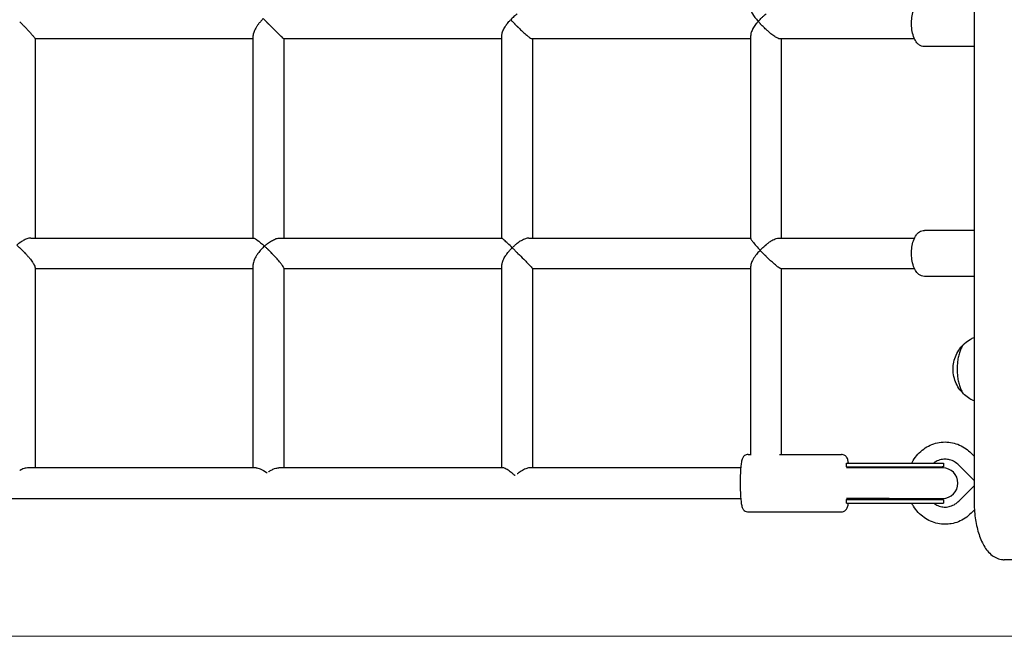
# Model space of a CAD drawing. Units: millimetres. Extents: x 10856 to 17855, y -7925 to -3325.
# Drawn here: x 14677 to 15192, y -6125 to -5803 of the extents above; entities that cross this region are included whole.
import ezdxf

# ---------------------------------------------------------------- set-up
doc = ezdxf.new("R2010")
doc.units = ezdxf.units.MM
doc.linetypes.add('K5LT32771', pattern=[0])
doc.linetypes.add('K5LT_AUXILIARY', pattern=[0])

# ---------------------------------------------------------------- blocks, each defined once
blk = doc.blocks.new('U0')
at = {"layer": 'Defpoints', "color": 9, "linetype": 'K5LT_AUXILIARY', "lineweight": 18, "true_color": 0xdca5c1}
blk.add_line((12355.16, -6125.03), (16355.16, -6125.03), dxfattribs=at)

msp = doc.modelspace()

# ---------------------------------------------------------------- linework, layer by layer
at = {"color": 7, "linetype": 'K5LT32771', "lineweight": 30}
for p, q in [((15175.92, -5195.53), (15175.92, -6054.53)), ((14807.16, -5805.14), (14807.05, -5805.03)), ((14685.16, -5812.97), (14685.16, -5917.03)), ((14799.16, -5813.03), (14685.16, -5813.03)), ((14799.16, -5917.03), (14799.16, -5811.24)), ((14815.16, -5813.03), (14815.16, -5917.03)), ((14929.16, -5813.03), (14815.16, -5813.03)), ((14929.16, -5917.03), (14929.16, -5811.14)), ((15059.16, -5813.03), (14945.03, -5813.03)), ((14945.16, -5813.03), (14945.16, -5917.03)), ((15059.16, -5917.18), (15059.16, -5811.23)), ((15144.76, -5813.03), (15074.57, -5813.03)), ((15075.16, -5813.03), (15075.16, -5917.03)), ((15175.92, -5817.03), (15150, -5817.03)), ((14682.95, -5917.03), (14799.36, -5917.03)), ((14812.99, -5917.03), (14929.17, -5917.03)), ((14943.24, -5917.03), (15059.16, -5917.03)), ((15073.75, -5917.03), (15144.76, -5917.03)), ((15175.92, -5913.03), (15150, -5913.03)), ((14937.16, -5924.69), (14937.51, -5925.03)), ((14685.16, -5932.47), (14685.16, -6037.03)), ((14799.16, -6037.03), (14799.16, -5930.85)), ((14929.16, -6037.03), (14929.16, -5931.1)), ((15059.16, -6030.03), (15059.16, -5931.63)), ((14799.16, -5933.03), (14685.16, -5933.03)), ((14815.16, -5932.82), (14815.16, -6037.03)), ((14929.16, -5933.03), (14815.16, -5933.03)), ((15059.16, -5933.03), (14945.16, -5933.03)), ((14945.16, -5933.03), (14945.16, -6037.03)), ((15144.76, -5933.03), (15075.02, -5933.03)), ((15075.16, -5933.03), (15075.16, -6030.03)), ((15175.92, -5937.03), (15150, -5937.03)), ((15057.84, -6030.03), (15059.49, -6030.03)), ((15074.26, -6030.03), (15106.6, -6030.03)), ((15174.28, -6029.28), (15175.92, -6030.91)), ((15109.21, -6036.53), (15109.21, -6034.53)), ((15109.21, -6034.53), (15131.18, -6034.53)), ((15131.18, -6034.53), (15139.64, -6034.53)), ((15139.64, -6034.53), (15159.94, -6034.53)), ((15159.94, -6034.53), (15159.94, -6036.53)), ((14800.71, -6037.03), (14681.73, -6037.03)), ((14806.41, -6039.66), (14806.36, -6039.67)), ((14806.45, -6039.66), (14806.41, -6039.66)), ((14929.67, -6037.03), (14812.59, -6037.03)), ((15053.96, -6037.03), (14943.59, -6037.03)), ((15109.21, -6036.53), (15131.18, -6036.53)), ((15131.46, -6037.03), (15109.27, -6037.03)), ((15131.18, -6036.53), (15139.64, -6036.53)), ((15139.68, -6037.03), (15131.46, -6037.03)), ((15139.64, -6036.53), (15159.94, -6036.53)), ((15159.44, -6037.03), (15139.68, -6037.03)), ((15167.92, -6035.65), (15175.92, -6043.62)), ((15167.91, -6054.43), (15175.92, -6046.44)), ((14547.16, -6053.03), (14677.16, -6053.03)), ((14677.16, -6053.03), (14807.16, -6053.03)), ((14807.16, -6053.03), (14937.16, -6053.03)), ((14937.16, -6053.03), (15053.96, -6053.03)), ((15109.21, -6055.53), (15109.21, -6053.53)), ((15109.21, -6053.53), (15131.18, -6053.53)), ((15109.21, -6055.53), (15131.18, -6055.53)), ((15131.46, -6053.03), (15109.27, -6053.03)), ((15131.18, -6053.53), (15139.64, -6053.53)), ((15131.18, -6055.53), (15139.64, -6055.53)), ((15131.46, -6053.03), (15139.68, -6053.03)), ((15139.64, -6053.53), (15159.94, -6053.53)), ((15139.64, -6055.53), (15159.94, -6055.53)), ((15139.68, -6053.03), (15159.44, -6053.03)), ((15159.94, -6053.53), (15159.94, -6055.53)), ((15057.84, -6060.03), (15106.6, -6060.03)), ((15176.07, -6059), (15174.29, -6060.78)), ((15237.91, -6085.03), (15191.69, -6085.03))]:
    msp.add_line(p, q, dxfattribs=at)
for centre, radius, start, end in [((15159.94, -6045.03), 8.5, 90, 109.7499), ((15159.44, -6045.03), 8, 0, 90), ((15159.44, -6045.03), 8, 270, 0), ((15159.94, -6045.03), 8.5, 250.2501, 270)]:
    msp.add_arc(centre, radius, start, end, dxfattribs=at)
for centre, major_axis, ratio, start_param, end_param in [((15067.22, -5925.05), (-7.71, -7.69), 0.312702, -1.473072, -1.268509), ((14807.16, -6045.03), (-8, 0), 0.674213, -1.482184, -1.471103), ((15109.21, -6045.03), (0, -8.5), 0.11041, 2.796891, 3.141593), ((15171.1, -6032.46), (-3.18, -3.19), 0.313465, 6.281603, 6.283185), ((15109.21, -6045.03), (0, -8.5), 0.11041, 0, 0.344701), ((15171.1, -6057.6), (-3.19, 3.17), 0.312468, 6.282082, 6.283282)]:
    msp.add_ellipse(centre, major_axis=major_axis, ratio=ratio, start_param=start_param, end_param=end_param, dxfattribs=at)
for points, knots in [([(15144.59, -5812.66), (15144.12, -5811.57), (15143.78, -5810.36), (15143.34, -5807.9), (15143.22, -5806.66), (15143.18, -5804.19), (15143.25, -5802.97), (15143.59, -5800.6), (15143.85, -5799.45), (15144.59, -5797.27), (15145.09, -5796.23), (15146.1, -5794.91), (15146.46, -5794.52), (15147.52, -5793.67), (15148.32, -5793.25), (15149.49, -5793.05), (15149.75, -5793.03), (15150, -5793.03)], [0, 0, 0, 0, 0.1664058, 0.1664058, 0.3209423, 0.3209423, 0.4712155, 0.4712155, 0.6240987, 0.6240987, 0.7871627, 0.7871627, 0.8612377, 0.8612377, 0.9702131, 0.9702131, 1, 1, 1, 1]), ([(15059.16, -5797.62), (15059.16, -5797.76), (15059.19, -5797.92), (15059.37, -5798.6), (15059.69, -5799.24), (15060.8, -5801.05), (15061.82, -5802.4), (15063.07, -5803.84), (15063.08, -5803.84), (15063.08, -5803.84)], [0, 0, 0, 0, 0.117321, 0.117321, 0.454159, 0.454159, 0.998474, 0.998474, 1, 1, 1, 1]), ([(14804.43, -5802.42), (14804.43, -5802.42), (14804.42, -5802.42), (14804.01, -5802.84), (14803.61, -5803.26), (14802.84, -5804.13), (14802.47, -5804.58), (14802.12, -5805.03)], [0, 0, 0, 0, 0.004595, 0.004595, 0.499768, 0.499768, 1, 1, 1, 1]), ([(14807.05, -5805.03), (14806.94, -5804.93), (14806.84, -5804.82), (14806.62, -5804.61), (14806.51, -5804.5), (14806.17, -5804.15), (14805.94, -5803.92), (14805.28, -5803.26), (14804.85, -5802.84), (14804.44, -5802.42), (14804.43, -5802.42), (14804.43, -5802.42)], [0, 0, 0, 0, 0.117339, 0.117339, 0.239755, 0.239755, 0.5, 0.5, 0.995483, 0.995483, 1, 1, 1, 1]), ([(14932, -5805.03), (14932.27, -5804.68), (14932.54, -5804.34), (14932.98, -5803.83), (14933.13, -5803.66), (14933.43, -5803.32), (14933.59, -5803.15), (14933.74, -5802.98)], [0, 0, 0, 0, 0.5, 0.5, 0.75, 0.75, 1, 1, 1, 1]), ([(14937.16, -5799.88), (14937.09, -5799.93), (14937.02, -5799.98), (14936.88, -5800.09), (14936.81, -5800.14), (14936.6, -5800.32), (14936.45, -5800.43), (14936, -5800.81), (14935.69, -5801.08), (14934.82, -5801.87), (14934.27, -5802.41), (14933.75, -5802.97), (14933.75, -5802.98), (14933.74, -5802.98)], [0, 0, 0, 0, 0.0567574, 0.0567574, 0.115149, 0.115149, 0.2369052, 0.2369052, 0.500799, 0.500799, 0.996556, 0.996556, 1, 1, 1, 1]), ([(14933.74, -5802.98), (14933.75, -5802.98), (14933.75, -5802.99), (14934.06, -5803.32), (14934.38, -5803.66), (14934.87, -5804.17), (14935.05, -5804.35), (14935.3, -5804.61), (14935.39, -5804.7), (14935.55, -5804.87), (14935.63, -5804.95), (14935.72, -5805.03)], [0, 0, 0, 0, 0.005836, 0.005836, 0.499836, 0.499836, 0.757996, 0.757996, 0.88111, 0.88111, 1, 1, 1, 1]), ([(15063.08, -5803.84), (15062.99, -5803.94), (15062.91, -5804.04), (15062.74, -5804.24), (15062.66, -5804.34), (15062.42, -5804.64), (15062.26, -5804.83), (15062.1, -5805.03)], [0, 0, 0, 0, 0.25, 0.25, 0.5, 0.5, 1, 1, 1, 1]), ([(15063.08, -5803.84), (15063.08, -5803.84), (15063.09, -5803.84), (15063.69, -5803.14), (15064.34, -5802.47), (15065.35, -5801.5), (15065.69, -5801.19), (15066.22, -5800.74), (15066.4, -5800.58), (15066.68, -5800.35), (15066.78, -5800.28), (15066.97, -5800.13), (15067.06, -5800.05), (15067.16, -5799.97)], [0, 0, 0, 0, 0.002934, 0.002934, 0.501277, 0.501277, 0.744239, 0.744239, 0.870707, 0.870707, 0.935037, 0.935037, 1, 1, 1, 1]), ([(15064.15, -5805.03), (15063.96, -5804.83), (15063.78, -5804.63), (15063.43, -5804.24), (15063.26, -5804.05), (15063.09, -5803.85), (15063.08, -5803.85), (15063.08, -5803.84)], [0, 0, 0, 0, 0.499253, 0.499253, 0.989791, 0.989791, 1, 1, 1, 1]), ([(14678.16, -5805.03), (14678.55, -5805.42), (14678.95, -5805.82), (14679.74, -5806.63), (14680.13, -5807.04), (14680.91, -5807.85), (14681.29, -5808.26), (14682.06, -5809.08), (14682.42, -5809.48), (14683.12, -5810.27), (14683.46, -5810.65), (14683.91, -5811.18), (14684.05, -5811.35), (14684.32, -5811.67), (14684.44, -5811.83), (14684.76, -5812.25), (14684.92, -5812.48), (14685.12, -5812.8), (14685.16, -5812.91), (14685.16, -5812.97)], [0, 0, 0, 0, 0.127019, 0.127019, 0.254038, 0.254038, 0.381057, 0.381057, 0.508076, 0.508076, 0.635095, 0.635095, 0.698604, 0.698604, 0.762114, 0.762114, 0.889132, 0.889132, 1, 1, 1, 1]), ([(14802.12, -5805.03), (14802.05, -5805.13), (14801.97, -5805.22), (14801.83, -5805.41), (14801.76, -5805.5), (14801.55, -5805.79), (14801.41, -5805.98), (14801.01, -5806.57), (14800.76, -5806.97), (14800.06, -5808.17), (14799.68, -5808.97), (14799.26, -5810.26), (14799.16, -5810.78), (14799.16, -5811.24)], [0, 0, 0, 0, 0.043315, 0.043315, 0.087159, 0.087159, 0.176052, 0.176052, 0.357588, 0.357588, 0.726884, 0.726884, 1, 1, 1, 1]), ([(14815.16, -5813.03), (14815.16, -5813.03), (14815.15, -5813.03), (14815.07, -5812.96), (14814.92, -5812.81), (14814.42, -5812.34), (14814.11, -5812.03), (14813.33, -5811.26), (14812.85, -5810.79), (14811.67, -5809.62), (14810.95, -5808.91), (14809.69, -5807.67), (14809.15, -5807.12), (14808.35, -5806.33), (14808.1, -5806.09), (14807.74, -5805.72), (14807.62, -5805.6), (14807.44, -5805.43), (14807.39, -5805.37), (14807.27, -5805.26), (14807.22, -5805.2), (14807.16, -5805.14)], [0, 0, 0, 0, 0.043625, 0.043625, 0.195076, 0.195076, 0.33515, 0.33515, 0.49276, 0.49276, 0.699868, 0.699868, 0.857558, 0.857558, 0.930854, 0.930854, 0.96596, 0.96596, 0.983115, 0.983115, 1, 1, 1, 1]), ([(14929.16, -5811.14), (14929.16, -5810.61), (14929.29, -5810.01), (14929.75, -5808.67), (14930.11, -5807.93), (14930.76, -5806.82), (14930.99, -5806.46), (14931.36, -5805.91), (14931.48, -5805.73), (14931.67, -5805.47), (14931.74, -5805.38), (14931.87, -5805.21), (14931.93, -5805.12), (14932, -5805.03)], [0, 0, 0, 0, 0.316964, 0.316964, 0.664519, 0.664519, 0.834833, 0.834833, 0.918212, 0.918212, 0.95935, 0.95935, 1, 1, 1, 1]), ([(14935.72, -5805.03), (14935.78, -5805.09), (14935.84, -5805.16), (14935.96, -5805.28), (14936.02, -5805.34), (14936.19, -5805.52), (14936.31, -5805.63), (14936.55, -5805.88), (14936.68, -5806), (14936.86, -5806.18), (14936.92, -5806.24), (14937.04, -5806.36), (14937.1, -5806.42), (14937.16, -5806.48)], [0, 0, 0, 0, 0.128694, 0.128694, 0.255158, 0.255158, 0.500142, 0.500142, 0.756216, 0.756216, 0.879631, 0.879631, 1, 1, 1, 1]), ([(14937.16, -5806.48), (14937.21, -5806.53), (14937.27, -5806.58), (14937.38, -5806.69), (14937.43, -5806.75), (14937.6, -5806.91), (14937.72, -5807.02), (14938.07, -5807.36), (14938.31, -5807.6), (14939.08, -5808.32), (14939.61, -5808.81), (14940.82, -5809.92), (14941.5, -5810.52), (14942.66, -5811.5), (14943.14, -5811.88), (14943.96, -5812.49), (14944.3, -5812.71), (14944.77, -5812.98), (14944.93, -5813.03), (14945.03, -5813.03)], [0, 0, 0, 0, 0.018137, 0.018137, 0.036549, 0.036549, 0.07415, 0.07415, 0.152363, 0.152363, 0.319638, 0.319638, 0.53627, 0.53627, 0.706235, 0.706235, 0.864523, 0.864523, 1, 1, 1, 1]), ([(15062.1, -5805.03), (15061.84, -5805.38), (15061.58, -5805.72), (15061.1, -5806.42), (15060.87, -5806.77), (15060.24, -5807.81), (15059.9, -5808.49), (15059.51, -5809.47), (15059.4, -5809.79), (15059.24, -5810.41), (15059.19, -5810.71), (15059.16, -5811.07), (15059.16, -5811.15), (15059.16, -5811.23)], [0, 0, 0, 0, 0.158725, 0.158725, 0.317457, 0.317457, 0.634921, 0.634921, 0.793653, 0.793653, 0.952385, 0.952385, 1, 1, 1, 1]), ([(15067.16, -5808.05), (15066.62, -5807.55), (15066.1, -5807.04), (15065.35, -5806.29), (15065.11, -5806.05), (15064.76, -5805.68), (15064.64, -5805.55), (15064.45, -5805.36), (15064.39, -5805.3), (15064.27, -5805.16), (15064.21, -5805.1), (15064.15, -5805.03)], [0, 0, 0, 0, 0.501877, 0.501877, 0.741918, 0.741918, 0.868756, 0.868756, 0.933845, 0.933845, 1, 1, 1, 1]), ([(15074.57, -5813.03), (15074.52, -5813.03), (15074.46, -5813.03), (15074.1, -5812.98), (15073.73, -5812.86), (15072.83, -5812.43), (15072.33, -5812.13), (15071.13, -5811.35), (15070.44, -5810.84), (15069.3, -5809.93), (15068.84, -5809.54), (15068.17, -5808.96), (15067.96, -5808.78), (15067.65, -5808.5), (15067.55, -5808.41), (15067.4, -5808.27), (15067.35, -5808.22), (15067.26, -5808.14), (15067.21, -5808.09), (15067.16, -5808.05)], [0, 0, 0, 0, 0.041663, 0.041663, 0.234905, 0.234905, 0.434667, 0.434667, 0.680553, 0.680553, 0.847023, 0.847023, 0.925362, 0.925362, 0.963218, 0.963218, 0.981808, 0.981808, 1, 1, 1, 1]), ([(15150, -5817.03), (15149.44, -5817.03), (15148.88, -5816.93), (15147.87, -5816.55), (15147.42, -5816.29), (15146.64, -5815.7), (15146.3, -5815.37), (15145.7, -5814.66), (15145.44, -5814.28), (15144.98, -5813.5), (15144.77, -5813.08), (15144.59, -5812.66)], [0, 0, 0, 0, 0.2, 0.2, 0.4, 0.4, 0.6, 0.6, 0.8, 0.8, 1, 1, 1, 1]), ([(14682.95, -5917.03), (14682.33, -5917.03), (14681.62, -5917.19), (14680.28, -5917.67), (14679.65, -5917.97), (14678.7, -5918.49), (14678.39, -5918.68), (14677.92, -5918.98), (14677.77, -5919.08), (14677.54, -5919.24), (14677.46, -5919.29), (14677.31, -5919.4), (14677.24, -5919.45), (14677.16, -5919.51)], [0, 0, 0, 0, 0.378618, 0.378618, 0.694251, 0.694251, 0.849117, 0.849117, 0.925158, 0.925158, 0.962756, 0.962756, 1, 1, 1, 1]), ([(14799.36, -5917.03), (14799.46, -5917.03), (14799.59, -5917.07), (14800.13, -5917.3), (14800.68, -5917.65), (14802.31, -5918.84), (14803.62, -5919.93), (14805.07, -5921.25), (14805.07, -5921.25), (14805.08, -5921.25)], [0, 0, 0, 0, 0.130418, 0.130418, 0.45684, 0.45684, 0.998585, 0.998585, 1, 1, 1, 1]), ([(14807.16, -5919.55), (14807.84, -5919.05), (14808.55, -5918.6), (14809.58, -5918.04), (14809.92, -5917.87), (14810.6, -5917.58), (14810.94, -5917.45), (14811.6, -5917.23), (14811.92, -5917.15), (14812.38, -5917.08), (14812.53, -5917.06), (14812.78, -5917.04), (14812.89, -5917.03), (14812.99, -5917.03)], [0, 0, 0, 0, 0.341194, 0.341194, 0.511792, 0.511792, 0.682389, 0.682389, 0.852986, 0.852986, 0.938285, 0.938285, 1, 1, 1, 1]), ([(14934.54, -5922.1), (14934.54, -5922.1), (14934.54, -5922.09), (14933.75, -5921.32), (14933, -5920.59), (14931.58, -5919.22), (14930.9, -5918.57), (14929.92, -5917.66), (14929.56, -5917.33), (14929.25, -5917.08), (14929.19, -5917.03), (14929.17, -5917.03)], [0, 0, 0, 0, 0.001397, 0.001397, 0.293709, 0.293709, 0.613529, 0.613529, 0.873294, 0.873294, 1, 1, 1, 1]), ([(14943.24, -5917.03), (14943.12, -5917.03), (14942.99, -5917.04), (14942.71, -5917.07), (14942.55, -5917.09), (14942.08, -5917.19), (14941.75, -5917.28), (14941.07, -5917.52), (14940.72, -5917.66), (14940.01, -5918), (14939.65, -5918.19), (14938.94, -5918.6), (14938.59, -5918.83), (14937.87, -5919.31), (14937.51, -5919.56), (14937.16, -5919.83)], [0, 0, 0, 0, 0.073077, 0.073077, 0.157343, 0.157343, 0.325874, 0.325874, 0.494406, 0.494406, 0.662937, 0.662937, 0.831469, 0.831469, 1, 1, 1, 1]), ([(15067.16, -5920.5), (15067.22, -5920.45), (15067.28, -5920.4), (15067.4, -5920.3), (15067.46, -5920.26), (15067.65, -5920.11), (15067.77, -5920.01), (15068.15, -5919.72), (15068.4, -5919.53), (15069.18, -5918.97), (15069.7, -5918.63), (15070.98, -5917.88), (15071.72, -5917.52), (15072.9, -5917.12), (15073.36, -5917.03), (15073.75, -5917.03)], [0, 0, 0, 0, 0.0260779, 0.0260779, 0.0524986, 0.0524986, 0.1058827, 0.1058827, 0.214567, 0.214567, 0.437389, 0.437389, 0.7616278, 0.7616278, 1, 1, 1, 1]), ([(15144.59, -5932.66), (15144.12, -5931.57), (15143.78, -5930.36), (15143.34, -5927.9), (15143.22, -5926.66), (15143.18, -5924.19), (15143.25, -5922.97), (15143.59, -5920.6), (15143.85, -5919.45), (15144.59, -5917.27), (15145.09, -5916.23), (15146.1, -5914.91), (15146.46, -5914.52), (15147.52, -5913.67), (15148.32, -5913.25), (15149.49, -5913.05), (15149.75, -5913.03), (15150, -5913.03)], [0, 0, 0, 0, 0.1664058, 0.1664058, 0.3209423, 0.3209423, 0.4712155, 0.4712155, 0.6240987, 0.6240987, 0.7871627, 0.7871627, 0.8612377, 0.8612377, 0.9702131, 0.9702131, 1, 1, 1, 1]), ([(14675.61, -5920.73), (14675.61, -5920.73), (14675.62, -5920.73), (14675.87, -5920.95), (14676.13, -5921.17), (14676.51, -5921.52), (14676.64, -5921.63), (14676.84, -5921.81), (14676.9, -5921.87), (14677.03, -5921.99), (14677.1, -5922.05), (14677.16, -5922.11)], [0, 0, 0, 0, 0.007508, 0.007508, 0.500228, 0.500228, 0.754033, 0.754033, 0.878097, 0.878097, 1, 1, 1, 1]), ([(14677.16, -5922.11), (14677.23, -5922.17), (14677.29, -5922.23), (14677.42, -5922.35), (14677.48, -5922.41), (14677.67, -5922.59), (14677.8, -5922.71), (14678.16, -5923.05), (14678.4, -5923.29), (14679.12, -5924.01), (14679.61, -5924.51), (14680.1, -5925.03)], [0, 0, 0, 0, 0.066878, 0.066878, 0.13263, 0.13263, 0.26064, 0.26064, 0.50247, 0.50247, 1, 1, 1, 1]), ([(14805.08, -5921.25), (14805.07, -5921.26), (14805.07, -5921.26), (14804.44, -5921.83), (14803.84, -5922.43), (14802.7, -5923.7), (14802.16, -5924.36), (14801.67, -5925.03)], [0, 0, 0, 0, 0.00312, 0.00312, 0.500838, 0.500838, 1, 1, 1, 1]), ([(14805.08, -5921.25), (14805.24, -5921.1), (14805.42, -5920.95), (14805.76, -5920.65), (14805.93, -5920.51), (14806.45, -5920.08), (14806.81, -5919.81), (14807.16, -5919.55)], [0, 0, 0, 0, 0.25, 0.25, 0.5, 0.5, 1, 1, 1, 1]), ([(14807.16, -5923.21), (14807.07, -5923.13), (14806.99, -5923.05), (14806.82, -5922.88), (14806.73, -5922.8), (14806.46, -5922.54), (14806.28, -5922.37), (14805.76, -5921.88), (14805.42, -5921.57), (14805.08, -5921.26), (14805.08, -5921.26), (14805.08, -5921.25)], [0, 0, 0, 0, 0.120283, 0.120283, 0.243787, 0.243787, 0.500058, 0.500058, 0.994391, 0.994391, 1, 1, 1, 1]), ([(14931.95, -5925.03), (14932.34, -5924.52), (14932.76, -5924.02), (14933.62, -5923.04), (14934.07, -5922.57), (14934.54, -5922.11), (14934.54, -5922.1), (14934.54, -5922.1)], [0, 0, 0, 0, 0.500001, 0.500001, 0.995908, 0.995908, 1, 1, 1, 1]), ([(14937.16, -5919.83), (14936.71, -5920.17), (14936.26, -5920.53), (14935.61, -5921.1), (14935.39, -5921.3), (14934.97, -5921.69), (14934.75, -5921.89), (14934.54, -5922.1)], [0, 0, 0, 0, 0.5, 0.5, 0.75, 0.75, 1, 1, 1, 1]), ([(14934.54, -5922.1), (14934.55, -5922.1), (14934.55, -5922.11), (14934.97, -5922.52), (14935.39, -5922.93), (14936.05, -5923.59), (14936.28, -5923.81), (14936.62, -5924.15), (14936.73, -5924.26), (14936.9, -5924.43), (14936.95, -5924.48), (14937.06, -5924.58), (14937.11, -5924.64), (14937.16, -5924.69)], [0, 0, 0, 0, 0.0045, 0.0045, 0.499977, 0.499977, 0.760112, 0.760112, 0.882567, 0.882567, 0.941908, 0.941908, 1, 1, 1, 1]), ([(15059.16, -5917.18), (15059.16, -5917.27), (15059.2, -5917.39), (15059.44, -5917.88), (15059.75, -5918.35), (15060.65, -5919.54), (15061.28, -5920.31), (15062.62, -5921.84), (15063.32, -5922.6), (15064.06, -5923.39), (15064.07, -5923.39), (15064.07, -5923.4)], [0, 0, 0, 0, 0.123095, 0.123095, 0.389294, 0.389294, 0.713324, 0.713324, 0.998562, 0.998562, 1, 1, 1, 1]), ([(15064.07, -5923.4), (15064.07, -5923.39), (15064.08, -5923.39), (15064.56, -5922.88), (15065.06, -5922.38), (15066.09, -5921.42), (15066.62, -5920.95), (15067.16, -5920.5)], [0, 0, 0, 0, 0.0039, 0.0039, 0.499852, 0.499852, 1, 1, 1, 1]), ([(14680.1, -5925.03), (14680.14, -5925.08), (14680.19, -5925.13), (14680.28, -5925.23), (14680.33, -5925.28), (14680.47, -5925.43), (14680.56, -5925.53), (14680.84, -5925.84), (14681.03, -5926.05), (14681.59, -5926.7), (14681.97, -5927.14), (14682.88, -5928.27), (14683.4, -5928.96), (14684.2, -5930.16), (14684.51, -5930.67), (14684.96, -5931.57), (14685.1, -5931.95), (14685.15, -5932.33), (14685.16, -5932.4), (14685.16, -5932.47)], [0, 0, 0, 0, 0.018728, 0.018728, 0.037718, 0.037718, 0.076054, 0.076054, 0.15399, 0.15399, 0.31362, 0.31362, 0.557227, 0.557227, 0.754209, 0.754209, 0.949146, 0.949146, 1, 1, 1, 1]), ([(14801.67, -5925.03), (14801.6, -5925.13), (14801.53, -5925.22), (14801.4, -5925.41), (14801.33, -5925.51), (14801.13, -5925.8), (14801, -5926), (14800.63, -5926.6), (14800.4, -5927), (14799.78, -5928.2), (14799.47, -5928.99), (14799.21, -5930.12), (14799.16, -5930.5), (14799.16, -5930.85)], [0, 0, 0, 0, 0.048281, 0.048281, 0.097027, 0.097027, 0.195472, 0.195472, 0.394954, 0.394954, 0.787342, 0.787342, 1, 1, 1, 1]), ([(14808.98, -5925.03), (14808.68, -5924.72), (14808.37, -5924.41), (14807.92, -5923.96), (14807.77, -5923.81), (14807.55, -5923.59), (14807.47, -5923.52), (14807.36, -5923.41), (14807.32, -5923.37), (14807.24, -5923.29), (14807.2, -5923.25), (14807.16, -5923.21)], [0, 0, 0, 0, 0.498467, 0.498467, 0.742631, 0.742631, 0.869672, 0.869672, 0.934434, 0.934434, 1, 1, 1, 1]), ([(14815.16, -5932.82), (14815.16, -5932.71), (14815.12, -5932.57), (14814.92, -5932.11), (14814.72, -5931.76), (14814.15, -5930.92), (14813.78, -5930.44), (14812.86, -5929.28), (14812.28, -5928.59), (14811.23, -5927.41), (14810.77, -5926.91), (14810.08, -5926.17), (14809.86, -5925.94), (14809.52, -5925.59), (14809.41, -5925.48), (14809.25, -5925.31), (14809.2, -5925.25), (14809.09, -5925.14), (14809.04, -5925.09), (14808.98, -5925.03)], [0, 0, 0, 0, 0.117648, 0.117648, 0.284255, 0.284255, 0.458364, 0.458364, 0.678718, 0.678718, 0.843899, 0.843899, 0.923316, 0.923316, 0.962028, 0.962028, 0.981114, 0.981114, 1, 1, 1, 1]), ([(14929.16, -5931.1), (14929.16, -5930.67), (14929.24, -5930.18), (14929.62, -5928.93), (14929.97, -5928.14), (14930.64, -5926.95), (14930.88, -5926.56), (14931.27, -5925.97), (14931.41, -5925.78), (14931.61, -5925.5), (14931.68, -5925.4), (14931.81, -5925.22), (14931.88, -5925.12), (14931.95, -5925.03)], [0, 0, 0, 0, 0.2613481, 0.2613481, 0.635838, 0.635838, 0.8205374, 0.8205374, 0.9111883, 0.9111883, 0.9559561, 0.9559561, 1, 1, 1, 1]), ([(14937.51, -5925.03), (14938.5, -5926.03), (14939.55, -5927.09), (14941.25, -5928.82), (14941.94, -5929.52), (14943.06, -5930.69), (14943.51, -5931.16), (14944.25, -5931.95), (14944.54, -5932.27), (14944.98, -5932.77), (14945.11, -5932.93), (14945.16, -5933.01), (14945.16, -5933.02), (14945.16, -5933.03)], [0, 0, 0, 0, 0.305757, 0.305757, 0.512496, 0.512496, 0.670857, 0.670857, 0.813363, 0.813363, 0.969098, 0.969098, 1, 1, 1, 1]), ([(15062.63, -5925.03), (15061.98, -5925.82), (15061.39, -5926.62), (15060.33, -5928.25), (15059.87, -5929.1), (15059.32, -5930.5), (15059.17, -5931.08), (15059.16, -5931.59), (15059.16, -5931.61), (15059.16, -5931.63)], [0, 0, 0, 0, 0.334193, 0.334193, 0.69935, 0.69935, 0.988717, 0.988717, 1, 1, 1, 1]), ([(15065.64, -5925.03), (15065.37, -5924.75), (15065.1, -5924.48), (15064.58, -5923.94), (15064.33, -5923.67), (15064.08, -5923.41), (15064.07, -5923.4), (15064.07, -5923.4)], [0, 0, 0, 0, 0.50025, 0.50025, 0.992655, 0.992655, 1, 1, 1, 1]), ([(15067.16, -5926.55), (15066.9, -5926.29), (15066.64, -5926.04), (15066.26, -5925.66), (15066.13, -5925.53), (15065.94, -5925.34), (15065.88, -5925.28), (15065.76, -5925.15), (15065.7, -5925.09), (15065.64, -5925.03)], [0, 0, 0, 0, 0.5003698, 0.5003698, 0.75545, 0.75545, 0.8795667, 0.8795667, 1, 1, 1, 1]), ([(15075.02, -5933.03), (15074.92, -5933.03), (15074.77, -5932.98), (15074.31, -5932.75), (15073.97, -5932.53), (15073.13, -5931.91), (15072.63, -5931.51), (15071.41, -5930.5), (15070.68, -5929.86), (15069.47, -5928.75), (15068.97, -5928.29), (15068.25, -5927.61), (15068.02, -5927.39), (15067.69, -5927.06), (15067.58, -5926.96), (15067.42, -5926.8), (15067.37, -5926.75), (15067.26, -5926.65), (15067.21, -5926.6), (15067.16, -5926.55)], [0, 0, 0, 0, 0.1250981, 0.1250981, 0.2876182, 0.2876182, 0.4672694, 0.4672694, 0.698098, 0.698098, 0.8562321, 0.8562321, 0.9300476, 0.9300476, 0.9655338, 0.9655338, 0.9829132, 0.9829132, 1, 1, 1, 1]), ([(15150, -5937.03), (15149.44, -5937.03), (15148.88, -5936.93), (15147.87, -5936.55), (15147.42, -5936.29), (15146.64, -5935.7), (15146.3, -5935.37), (15145.7, -5934.66), (15145.44, -5934.28), (15144.98, -5933.5), (15144.77, -5933.08), (15144.59, -5932.66)], [0, 0, 0, 0, 0.2, 0.2, 0.4, 0.4, 0.6, 0.6, 0.8, 0.8, 1, 1, 1, 1]), ([(15170.43, -5998.46), (15169.51, -5997.58), (15168.69, -5996.6), (15167.27, -5994.48), (15166.67, -5993.34), (15165.73, -5990.96), (15165.38, -5989.71), (15164.96, -5987.19), (15164.89, -5985.9), (15165.02, -5983.35), (15165.22, -5982.07), (15165.88, -5979.6), (15166.35, -5978.4), (15167.52, -5976.12), (15168.23, -5975.05), (15169.48, -5973.54), (15169.94, -5973.04), (15170.43, -5972.57)], [0, 0, 0, 0, 0.1320658, 0.1320658, 0.2649966, 0.2649966, 0.3979209, 0.3979209, 0.5308454, 0.5308454, 0.663768, 0.663768, 0.7966923, 0.7966923, 0.9296167, 0.9296167, 1, 1, 1, 1]), ([(15170.97, -5972.06), (15170.82, -5972.2), (15170.66, -5972.36), (15170.22, -5972.85), (15169.94, -5973.23), (15169.36, -5974.18), (15169.05, -5974.78), (15168.64, -5975.78), (15168.51, -5976.12), (15168.13, -5977.22), (15167.91, -5978.01), (15167.64, -5979.26), (15167.55, -5979.69), (15167.33, -5980.98), (15167.22, -5981.87), (15167.07, -5983.69), (15167.04, -5984.6), (15167.04, -5985.97), (15167.05, -5986.42), (15167.1, -5987.79), (15167.17, -5988.7), (15167.34, -5990.03), (15167.4, -5990.47), (15167.63, -5991.77), (15167.81, -5992.62), (15168.14, -5993.8), (15168.26, -5994.18), (15168.63, -5995.27), (15168.91, -5995.94), (15169.35, -5996.82), (15169.5, -5997.09), (15169.92, -5997.77), (15170.2, -5998.16), (15170.65, -5998.66), (15170.81, -5998.83), (15170.97, -5998.97)], [0, 0, 0, 0, 0.0342848, 0.0342848, 0.0994144, 0.0994144, 0.1794943, 0.1794943, 0.2197562, 0.2197562, 0.3009945, 0.3009945, 0.3411015, 0.3411015, 0.4210724, 0.4210724, 0.5000691, 0.5000691, 0.5388602, 0.5388602, 0.6183542, 0.6183542, 0.6581488, 0.6581488, 0.7397749, 0.7397749, 0.7801334, 0.7801334, 0.8605727, 0.8605727, 0.8985613, 0.8985613, 0.9642298, 0.9642298, 1, 1, 1, 1]), ([(15170.97, -5972.06), (15171.92, -5971.22), (15172.97, -5970.47), (15174.67, -5969.51), (15175.28, -5969.21), (15175.92, -5968.94)], [0, 0, 0, 0, 0.650395, 0.650395, 1, 1, 1, 1]), ([(15175.92, -6002.09), (15175.15, -6001.77), (15174.41, -6001.39), (15172.73, -6000.39), (15171.82, -5999.72), (15170.97, -5998.97)], [0, 0, 0, 0, 0.4242621, 0.4242621, 1, 1, 1, 1]), ([(15143.35, -6034.53), (15143.58, -6034.09), (15143.83, -6033.65), (15144.8, -6032.05), (15145.63, -6030.95), (15147.46, -6028.94), (15148.47, -6028.03), (15150.63, -6026.45), (15151.79, -6025.77), (15154.19, -6024.68), (15155.44, -6024.26), (15158.03, -6023.68), (15159.39, -6023.53), (15160.73, -6023.53)], [0, 0, 0, 0, 0.067379, 0.067379, 0.254151, 0.254151, 0.44039, 0.44039, 0.625605, 0.625605, 0.810099, 0.810099, 1, 1, 1, 1]), ([(15160.73, -6023.53), (15162.01, -6023.53), (15163.3, -6023.67), (15165.83, -6024.2), (15167.08, -6024.61), (15169.48, -6025.67), (15170.63, -6026.32), (15172.62, -6027.74), (15173.48, -6028.48), (15174.28, -6029.28)], [0, 0, 0, 0, 0.257969, 0.257969, 0.517952, 0.517952, 0.77871, 0.77871, 1, 1, 1, 1]), ([(15057.84, -6030.03), (15057.48, -6030.03), (15057.13, -6030.1), (15056.5, -6030.31), (15056.22, -6030.47), (15055.73, -6030.82), (15055.55, -6031.01), (15055.21, -6031.42), (15055.09, -6031.62), (15054.83, -6032.1), (15054.74, -6032.34), (15054.43, -6033.26), (15054.32, -6033.91), (15054.09, -6035.51), (15054, -6036.44), (15053.84, -6038.53), (15053.78, -6039.69), (15053.7, -6042.12), (15053.67, -6043.4), (15053.67, -6044.8), (15053.67, -6044.92), (15053.67, -6045.03)], [0, 0, 0, 0, 0.021186, 0.021186, 0.044482, 0.044482, 0.073646, 0.073646, 0.113121, 0.113121, 0.182211, 0.182211, 0.382211, 0.382211, 0.582211, 0.582211, 0.782211, 0.782211, 0.982211, 0.982211, 1, 1, 1, 1]), ([(15110.21, -6034.53), (15110.11, -6033.88), (15110.01, -6033.32), (15109.74, -6032.42), (15109.64, -6032.09), (15109.26, -6031.47), (15109.16, -6031.32), (15108.82, -6030.93), (15108.54, -6030.65), (15107.78, -6030.24), (15107.39, -6030.1), (15106.85, -6030.04), (15106.73, -6030.03), (15106.6, -6030.03)], [0, 0, 0, 0, 0.455694, 0.455694, 0.727847, 0.727847, 0.80403, 0.80403, 0.909487, 0.909487, 0.980364, 0.980364, 1, 1, 1, 1]), ([(15160.73, -6032.53), (15159.81, -6032.53), (15158.88, -6032.67), (15157.08, -6033.21), (15156.2, -6033.62), (15155.19, -6034.27), (15155, -6034.4), (15154.82, -6034.53)], [0, 0, 0, 0, 0.4482848, 0.4482848, 0.897811, 0.897811, 1, 1, 1, 1]), ([(15167.92, -6035.65), (15167.24, -6034.96), (15166.48, -6034.37), (15164.87, -6033.43), (15164.01, -6033.07), (15162.35, -6032.64), (15161.54, -6032.53), (15160.73, -6032.53)], [0, 0, 0, 0, 0.340788, 0.340788, 0.687105, 0.687105, 1, 1, 1, 1]), ([(14681.73, -6037.03), (14681, -6037.03), (14680.22, -6037.18), (14679.04, -6037.56), (14678.64, -6037.71), (14678.05, -6037.97), (14677.87, -6038.06), (14677.6, -6038.2), (14677.51, -6038.25), (14677.38, -6038.32), (14677.33, -6038.34), (14677.25, -6038.39), (14677.2, -6038.41), (14677.16, -6038.44)], [0, 0, 0, 0, 0.513847, 0.513847, 0.769953, 0.769953, 0.888233, 0.888233, 0.944918, 0.944918, 0.972656, 0.972656, 1, 1, 1, 1]), ([(14800.71, -6037.03), (14800.83, -6037.03), (14800.96, -6037.04), (14801.8, -6037.14), (14802.64, -6037.43), (14804.96, -6038.58), (14806.22, -6039.5), (14806.36, -6039.64), (14806.36, -6039.65), (14806.36, -6039.66), (14806.36, -6039.66), (14806.36, -6039.66), (14806.36, -6039.66), (14806.36, -6039.66), (14806.36, -6039.66), (14806.36, -6039.67), (14806.36, -6039.67), (14806.36, -6039.67)], [0, 0, 0, 0, 0.0607102, 0.0607102, 0.3945794, 0.3945794, 0.9437581, 0.9437581, 0.9790311, 0.9790311, 0.988583, 0.988583, 0.9941093, 0.9941093, 0.9970641, 0.9970641, 1, 1, 1, 1]), ([(14807.16, -6039.13), (14807.22, -6039.1), (14807.28, -6039.06), (14807.39, -6038.98), (14807.45, -6038.94), (14807.64, -6038.82), (14807.76, -6038.75), (14808.14, -6038.52), (14808.4, -6038.37), (14809.23, -6037.93), (14809.8, -6037.67), (14811.14, -6037.2), (14811.91, -6037.03), (14812.59, -6037.03)], [0, 0, 0, 0, 0.0309561, 0.0309561, 0.0625231, 0.0625231, 0.1275027, 0.1275027, 0.2648674, 0.2648674, 0.568167, 0.568167, 1, 1, 1, 1]), ([(14936.05, -6041.13), (14936.04, -6041.13), (14936.03, -6041.13), (14936.01, -6041.12), (14936, -6041.12), (14935.97, -6041.1), (14935.95, -6041.09), (14935.89, -6041.04), (14935.84, -6041), (14935.73, -6040.91), (14935.64, -6040.84), (14935.39, -6040.62), (14935.22, -6040.48), (14934.7, -6040.04), (14934.35, -6039.76), (14933.25, -6038.9), (14932.52, -6038.37), (14931.2, -6037.55), (14930.6, -6037.25), (14929.96, -6037.06), (14929.8, -6037.03), (14929.67, -6037.03)], [0, 0, 0, 0, 0.00497, 0.00497, 0.009575, 0.009575, 0.017712, 0.017712, 0.032727, 0.032727, 0.066422, 0.066422, 0.132706, 0.132706, 0.27306, 0.27306, 0.581173, 0.581173, 0.887943, 0.887943, 1, 1, 1, 1]), ([(14943.59, -6037.03), (14943.55, -6037.03), (14943.51, -6037.03), (14942.92, -6037.06), (14942.28, -6037.23), (14940.85, -6037.81), (14940.04, -6038.24), (14938.87, -6038.99), (14938.51, -6039.24), (14937.98, -6039.62), (14937.81, -6039.75), (14937.56, -6039.94), (14937.48, -6040), (14937.32, -6040.13), (14937.24, -6040.19), (14937.16, -6040.26)], [0, 0, 0, 0, 0.021756, 0.021756, 0.343318, 0.343318, 0.698264, 0.698264, 0.856301, 0.856301, 0.929965, 0.929965, 0.965437, 0.965437, 1, 1, 1, 1]), ([(15053.67, -6045.03), (15053.67, -6046.32), (15053.69, -6047.61), (15053.77, -6050.07), (15053.82, -6051.24), (15053.97, -6053.36), (15054.07, -6054.32), (15054.29, -6055.96), (15054.4, -6056.64), (15054.7, -6057.64), (15054.8, -6057.97), (15055.18, -6058.59), (15055.29, -6058.74), (15055.63, -6059.14), (15055.91, -6059.42), (15056.66, -6059.82), (15057.05, -6059.96), (15057.6, -6060.03), (15057.72, -6060.03), (15057.84, -6060.03)], [0, 0, 0, 0, 0.2, 0.2, 0.4, 0.4, 0.6, 0.6, 0.8, 0.8, 0.9, 0.9, 0.927992, 0.927992, 0.966742, 0.966742, 0.992785, 0.992785, 1, 1, 1, 1]), ([(15106.6, -6060.03), (15106.96, -6060.03), (15107.31, -6059.97), (15107.95, -6059.75), (15108.22, -6059.6), (15108.71, -6059.25), (15108.89, -6059.05), (15109.23, -6058.65), (15109.35, -6058.45), (15109.61, -6057.97), (15109.7, -6057.72), (15109.99, -6056.85), (15110.1, -6056.26), (15110.21, -6055.53)], [0, 0, 0, 0, 0.05766, 0.05766, 0.12106, 0.12106, 0.200431, 0.200431, 0.307863, 0.307863, 0.495892, 0.495892, 1, 1, 1, 1]), ([(15160.73, -6066.53), (15159.44, -6066.53), (15158.15, -6066.4), (15155.62, -6065.86), (15154.37, -6065.46), (15151.98, -6064.4), (15150.83, -6063.74), (15148.67, -6062.2), (15147.66, -6061.32), (15145.82, -6059.36), (15144.98, -6058.27), (15143.94, -6056.6), (15143.63, -6056.07), (15143.35, -6055.53)], [0, 0, 0, 0, 0.181608, 0.181608, 0.364658, 0.364658, 0.548183, 0.548183, 0.732486, 0.732486, 0.91776, 0.91776, 1, 1, 1, 1]), ([(15154.82, -6055.53), (15155.5, -6056.04), (15156.23, -6056.45), (15157.84, -6057.13), (15158.74, -6057.37), (15160, -6057.51), (15160.36, -6057.53), (15160.73, -6057.53)], [0, 0, 0, 0, 0.384213, 0.384213, 0.822144, 0.822144, 1, 1, 1, 1]), ([(15160.73, -6057.53), (15161.65, -6057.53), (15162.58, -6057.4), (15164.38, -6056.86), (15165.26, -6056.45), (15166.73, -6055.5), (15167.35, -6055), (15167.91, -6054.43)], [0, 0, 0, 0, 0.358213, 0.358213, 0.717354, 0.717354, 1, 1, 1, 1]), ([(15175.92, -6054.53), (15175.92, -6057.42), (15176.11, -6060.32), (15176.87, -6065.87), (15177.44, -6068.53), (15178.95, -6073.45), (15179.88, -6075.69), (15182.19, -6079.66), (15183.56, -6081.4), (15186.88, -6083.95), (15188.82, -6084.83), (15191.18, -6085.02), (15191.43, -6085.03), (15191.69, -6085.03)], [0, 0, 0, 0, 0.2, 0.2, 0.4, 0.4, 0.6, 0.6, 0.8, 0.8, 0.978214, 0.978214, 1, 1, 1, 1]), ([(15174.29, -6060.78), (15173.35, -6061.72), (15172.32, -6062.57), (15170.13, -6064.04), (15168.95, -6064.67), (15166.51, -6065.66), (15165.24, -6066.02), (15162.89, -6066.44), (15161.81, -6066.53), (15160.73, -6066.53)], [0, 0, 0, 0, 0.259772, 0.259772, 0.522241, 0.522241, 0.783599, 0.783599, 1, 1, 1, 1])]:
    msp.add_open_spline(points, degree=3, knots=knots, dxfattribs=at)
for points in [[(14677.16, -5804.03), (14677.49, -5804.36), (14677.82, -5804.69), (14678.16, -5805.03)], [(14677.16, -5919.51), (14676.64, -5919.88), (14676.12, -5920.29), (14675.61, -5920.73)], [(15170.43, -5972.57), (15170.52, -5972.48), (15170.61, -5972.4), (15170.71, -5972.32)], [(15170.71, -5998.72), (15170.61, -5998.64), (15170.52, -5998.55), (15170.43, -5998.46)]]:
    msp.add_open_spline(points, degree=3, dxfattribs=at)

# ---------------------------------------------------------------- block references
at = {"layer": 'Defpoints'}
msp.add_blockref('U0', (0, 0), dxfattribs=at)

doc.saveas('drawing.dxf')
